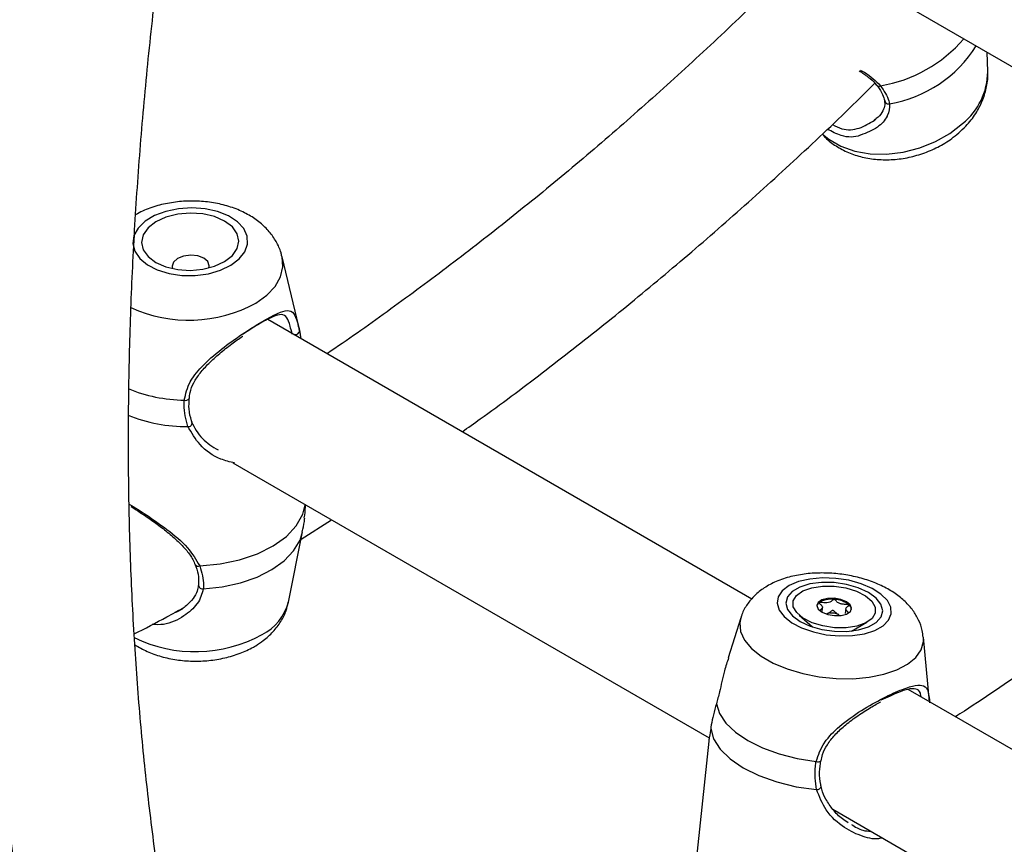
# Model space of a CAD drawing. Units: millimetres. Extents: x 0 to 42, y 0 to 29.8.
# Drawn here: x 32.1 to 32.2, y 24.9 to 25 of the extents above; entities that cross this region are included whole.
import ezdxf

# ---------------------------------------------------------------- set-up
doc = ezdxf.new("R2010")
doc.units = ezdxf.units.MM

msp = doc.modelspace()

# ---------------------------------------------------------------- linework, layer by layer
at = {"color": 7, "linetype": 'Continuous', "lineweight": 25}
for p, q in [((32.19834342806324, 25.04986652428462), (32.27196349150835, 25.00736650368619)), ((32.21561807307521, 25.03703895965462), (32.21551473418901, 25.03995367764914)), ((32.11174906095244, 24.99862256603064), (32.10922781496321, 25.00913955214376)), ((32.18003703997793, 24.95753416740324), (32.10705512699134, 24.99966572897489)), ((32.11186586120823, 24.99797725500162), (32.11203592797506, 24.99679037377065)), ((32.10178193355498, 24.97807693451239), (32.17362753553992, 24.93660135131909)), ((32.11210631309199, 24.9665824600269), (32.1166847118515, 24.96947374372587)), ((32.11019827546778, 24.95707300962861), (32.11232585735117, 24.96767664455261)), ((32.09663864522727, 24.9596028873093), (32.09664001136037, 24.95961653994316)), ((32.09308705323357, 24.95557792335609), (32.09368281248524, 24.95584451284321)), ((32.19063655949561, 24.95562291684318), (32.19070657767382, 24.95628019416507)), ((32.19420508759118, 24.95605968440097), (32.19413005535799, 24.95535533895041)), ((32.17837624819276, 24.9547121543826), (32.17646644348848, 24.94870149743055)), ((32.18718018341389, 24.95511884146942), (32.18918699699248, 24.95334417371479)), ((32.19505602174385, 24.95271896057065), (32.19739165883335, 24.95403103746047)), ((32.20684229561391, 24.94205982270527), (32.20591234518799, 24.9517787999483)), ((32.27251453594253, 24.90414804533843), (32.20362406099816, 24.94391767000355)), ((32.17356135997941, 24.93614221935986), (32.17146053863262, 24.91642130882196)), ((32.19225745424944, 24.92584652817094), (32.26765090187292, 24.88232281728614))]:
    msp.add_line(p, q, dxfattribs=at)
at = {"color": 8, "linetype": 'Continuous', "lineweight": 25}
msp.add_line((32.11186586120823, 24.99797725500162), (32.11174906095244, 24.99862256603064), dxfattribs=at)
at = {"color": 8, "linetype": 'Continuous', "lineweight": 25, "flags": 128}
for points in [[(32.19066046691923, 25.02766388126151), (32.19166273394025, 25.02682582880099), (32.19347875475317, 25.0257774623008), (32.19558426525326, 25.02503954935984), (32.19790756480575, 25.02463721871828), (32.20036953623087, 25.02458417126356), (32.20288634004454, 25.02488221346316), (32.20537226951144, 25.0255211958474), (32.20774266928515, 25.02647935863758), (32.20991681824434, 25.02772407274907), (32.21182067835382, 25.02921295093567)], [(32.10528929449734, 25.00214596414597), (32.10692959738153, 25.00333080816801), (32.10817891919657, 25.00466876586179), (32.10899471578644, 25.00611427468275), (32.10934920617674, 25.00761810956171), (32.10923031862237, 25.00912905920549), (32.10921929446013, 25.00917454515729)], [(32.09679928593891, 24.9625407293046), (32.09986701560636, 24.96282262090424), (32.10280508834443, 24.96343324416329), (32.10551212056237, 24.96435152840577), (32.10789470114657, 24.96554578654901), (32.10987061478232, 24.9669748085245), (32.11137167894412, 24.96858928330696), (32.11234609665888, 24.97033350048172), (32.11272054813251, 24.97176220672954)], [(32.09735142734303, 24.95906195853357), (32.10020974337857, 24.95937096246191), (32.10294020953837, 24.95997301267564), (32.10545621264205, 24.96084901152594), (32.10767794249679, 24.961971171433), (32.10953492355835, 24.96330389633635), (32.1109682504874, 24.96480491083844), (32.11193245668718, 24.96642660122343), (32.11232616276823, 24.96767816775476)], [(32.17837624819276, 24.9547121543826), (32.17822402103512, 24.95394821089999), (32.17835300756073, 24.95265677949205), (32.17894911591857, 24.95136170229199), (32.17999204635345, 24.95010708160058), (32.18144628312027, 24.94893564202072), (32.18326230393011, 24.94788727552231), (32.18537826637237, 24.94699768296907), (32.18772211388388, 24.94629715836847), (32.19021402954878, 24.94580955724558), (32.19276915416783, 24.94555148427183), (32.19530047603665, 24.94553172781282), (32.19772179402499, 24.94575096065107), (32.19995065305282, 24.94620171707521), (32.20191115199915, 24.94686864711583)], [(32.20191115199915, 24.94686864711583), (32.20353652842373, 24.94772903927031), (32.20477143208184, 24.94875359391574), (32.20557380981052, 24.9499074210725), (32.20591633759855, 24.95115122854061), (32.20591234518799, 24.9517787999483)]]:
    msp.add_lwpolyline(points, dxfattribs=at)
at = {"color": 7, "linetype": 'Continuous', "lineweight": 25, "flags": 128}
for points in [[(32.10150900595795, 25.0078495278694), (32.10275652119326, 25.00879512428602), (32.10360647278248, 25.00988042713042), (32.10401303961545, 25.01104692744532), (32.10395430356896, 25.01223173889681), (32.10343343111848, 25.01337098799288), (32.10247850263264, 25.01440325751986), (32.10114099855329, 25.01527289756037), (32.09949302407154, 25.01593302559472), (32.09762342191827, 25.01634805394971), (32.09563298282949, 25.0164956083393), (32.09362901189167, 25.01636773406816), (32.0917195436968, 25.01597132487133), (32.09000751816949, 25.01532775127123), (32.08858523104907, 25.01447170848722), (32.08752935820235, 25.01344934600737), (32.08689682200778, 25.01231577965759), (32.08672172265536, 25.01113212029321), (32.0870134997965, 25.00996217929695), (32.08775642364998, 25.00886902849074), (32.08891044299856, 25.00791159991749), (32.09041334436048, 25.00714150879942), (32.09218410593427, 25.00660027094802), (32.09412726550516, 25.00631706463597), (32.09613806683772, 25.00630715758883), (32.09810810711164, 25.00657108389811), (32.09993118094581, 25.00709461522813), (32.10150900595795, 25.0078495278694)], [(32.10056742561961, 25.00839309062867), (32.10173252467039, 25.0093026842917), (32.10246484431663, 25.01035429248312), (32.10271447818465, 25.01147624984255), (32.10246441413889, 25.01259209683008), (32.10173169363081, 25.01362579031752), (32.10056625035216, 25.01450688580197), (32.09904750733639, 25.01517533808223), (32.09727896441019, 25.01558559324009), (32.09538114485132, 25.01570969306452), (32.09348338192643, 25.01553918035754), (32.09171500504264, 25.01508567527837), (32.0901965261622, 25.01438008344871), (32.08903142711142, 25.01347048978568), (32.08829910746518, 25.01241888159426), (32.08804947359715, 25.01129692423483), (32.08829953764292, 25.0101810772473), (32.089032258151, 25.00914738375986), (32.09019770142965, 25.00826628827541), (32.09171644444542, 25.00759783599514), (32.09348498737162, 25.00718758083728), (32.09538280693049, 25.00706348101286), (32.09728056985538, 25.00723399371984), (32.09904894673917, 25.007687498799), (32.10056742561961, 25.00839309062867)], [(32.0981932036938, 25.00742801248747), (32.09824990316785, 25.00775940597489), (32.09803666858461, 25.00838847276463), (32.09742967072272, 25.00891655788667), (32.0965213195042, 25.00926326516828), (32.09544990316785, 25.00937581156873), (32.09437853513847, 25.00923706291881), (32.09347032148656, 25.0088681424427), (32.09286352950762, 25.00832521493861), (32.0926505377799, 25.0076909361974), (32.09272021598804, 25.00732600231053)], [(32.19860222251489, 24.95281461531294), (32.19983807417272, 24.95350668412842), (32.20067699097093, 24.95435212711026), (32.20107374668782, 24.9553053662085), (32.20100695211998, 24.95631501205659), (32.20048020817984, 24.95732663438554), (32.19952191176958, 24.95828569637375), (32.19818372489671, 24.95914049474118), (32.19653778956192, 24.95984494708659), (32.19467283856514, 24.9603610762017), (32.19268941189734, 24.96066105743232), (32.19069443660357, 24.96072871871266), (32.1887954623183, 24.96056041240557), (32.18709486323677, 24.96016521194765), (32.18568431909566, 24.95956442269787), (32.18463987269472, 24.9587904333602), (32.18401783040976, 24.95788496990016), (32.18385172670139, 24.95689684608727), (32.18415051626351, 24.95587933193204), (32.18489809127349, 24.95488728188595), (32.18605414976903, 24.95397417762376), (32.18755636833742, 24.95318924483261), (32.18932376198678, 24.95257479944243), (32.19126105006803, 24.95216396636326), (32.19326379287924, 24.95197889371273), (32.19522402203707, 24.95202955880534), (32.19703606108023, 24.95231323027282), (32.19860222251489, 24.95281461531294)], [(32.19766064217655, 24.95335817807221), (32.19881466287344, 24.95402696495948), (32.19953665913729, 24.95485417695896), (32.19977742811589, 24.95578344093993), (32.19952056180123, 24.95675142909775), (32.19878356520815, 24.95769217463914), (32.19761666343654, 24.95854156731013), (32.19609937891374, 24.95924172240386), (32.19433511207252, 24.95974492550776), (32.19244409478256, 24.96001688416189), (32.19055519674709, 24.96003906483339), (32.18879714324569, 24.95980995594616), (32.18728974271914, 24.95934517089224), (32.18613572202225, 24.95867638400497), (32.1854137257584, 24.95784917200548), (32.1851729567798, 24.95691990802452), (32.18542982309447, 24.95595191986671), (32.18616681968754, 24.95501117432531), (32.18733372145915, 24.95416178165432), (32.18885100598196, 24.95346162656059), (32.19061527282317, 24.95295842345669), (32.19250629011313, 24.95268646480256), (32.1943951881486, 24.95266428413106), (32.19615324165, 24.95289339301829), (32.19766064217655, 24.95335817807221)], [(32.19251222547253, 24.95321877675213), (32.19075270323437, 24.95348100605426), (32.18913272682825, 24.9539757998399), (32.1877835371082, 24.9546630728592), (32.18681443740144, 24.9554871463395), (32.18630393840272, 24.95638125874838), (32.18629339770487, 24.95727297441596), (32.18678366925255, 24.9580900518421), (32.18773503416072, 24.95876629627307), (32.1890704185025, 24.95924692240686), (32.19068163738037, 24.9594929927725), (32.19243815942311, 24.95948457221241), (32.19419768166127, 24.95922234291028), (32.1958176580674, 24.95872754912463), (32.19716684778744, 24.95804027610533), (32.19813594749421, 24.95721620262503), (32.19864644649293, 24.95632209021615), (32.19865698719077, 24.95543037454857), (32.1981667156431, 24.95461329712243), (32.19721535073493, 24.95393705269146), (32.19587996639314, 24.95345642655768), (32.19426874751528, 24.95321035619203), (32.19251222547253, 24.95321877675213)], [(32.19245963069808, 24.95766815810291), (32.19145736418238, 24.95764518807314), (32.19061005279345, 24.95742529232488), (32.19004669200937, 24.95704194799246), (32.18985304840265, 24.95655351577546), (32.19005860245699, 24.95603435505126), (32.190632060431, 24.95556350333392), (32.19148611854654, 24.95521264352914), (32.19249075419757, 24.95503519086163), (32.19349302071327, 24.9550581608914), (32.19434033210219, 24.95527805663965), (32.19490369288627, 24.95566140097208), (32.19509733649301, 24.95614983318908), (32.19489178243865, 24.95666899391328), (32.19431832446465, 24.95713984563061), (32.19346426634911, 24.9574907054354), (32.19245963069808, 24.95766815810291)], [(32.17470275688997, 24.94175218573463), (32.17517778458699, 24.94028738576085), (32.17614989956052, 24.93884774055013), (32.17758826532896, 24.93747891712155), (32.17944725545843, 24.93622433595481), (32.18166790087999, 24.93512379364815), (32.18417976044875, 24.9342122005296), (32.18690315540914, 24.93351847326558), (32.18975169688652, 24.9330646175947)], [(32.17384390319571, 24.93803223548038), (32.17426969781674, 24.93646666153322), (32.17525288606648, 24.93492244877211), (32.17675954123035, 24.93345288309181), (32.17873767340737, 24.9321086745526), (32.18111902351716, 24.93093620753658), (32.18382141870468, 24.92997594016947), (32.18675160786543, 24.92926100823875), (32.18980847944587, 24.9288160817825)]]:
    msp.add_lwpolyline(points, dxfattribs=at)
at = {"color": 8, "linetype": 'Continuous', "lineweight": 25}
for centre, radius, start, end in [((32.19605053790993, 25.05557982962917), 0.02095643546331558, 279.3209684196037, 319.5507976506721), ((32.19751417410225, 25.05126579040461), 0.01936600064149737, 279.8396699878376, 327.6431674062878), ((32.20547927915013, 25.03712427683056), 0.01013915288748973, 308.7142536345529, 359.5178717744569), ((32.19920943132121, 25.03531025119334), 0.000472867289526401, 224.6998271428071, 299.843609878409), ((32.20066812471405, 25.03276659449337), 0.0006023550591404524, 194.4182328359749, 284.9643276962362), ((32.09518382800218, 25.02063766463081), 0.0210728128142883, 245.4482664123668, 298.6560131735772), ((32.11116188825137, 24.99809228475367), 0.0007133090268987377, 254.5200889032978, 350.7198361061475), ((32.09487177526159, 25.01092780237741), 0.02341797735268827, 247.7415158851855, 269.041447354446), ((32.09469277771188, 24.98806032866762), 0.0005871333812511351, 248.7536524236853, 328.5196164785909), ((32.09499710545972, 25.00784223332404), 0.0243185649782697, 248.272268559534, 270.0828087232506), ((32.09507649462525, 24.98412859719301), 0.0006065191914784392, 265.8169026122195, 2.458263903321885), ((32.09656953423701, 24.96301284783862), 0.0005250540492991657, 216.3408556697494, 295.9494014187279), ((32.09725724902555, 24.95967794077936), 0.0006231401789440701, 186.9177253882548, 278.6927096569186), ((32.10272783490787, 24.95909699608071), 0.007739767652680398, 296.8239957649678, 344.8406291393582), ((32.09613374794422, 24.97058157049859), 0.02097591082493065, 244.0221198630785, 298.7421796310388), ((32.19002652273095, 24.93359446996001), 0.0005968858967907843, 242.5849612124178, 313.8876273508096), ((32.18985543577146, 24.92946925860923), 0.0006548624767826707, 265.8881289408783, 343.9023984810731)]:
    msp.add_arc(centre, radius, start, end, dxfattribs=at)
at = {"color": 7, "linetype": 'Continuous', "lineweight": 25}
for centre, radius, start, end in [((32.19197489476337, 24.95412633339832), 0.003392163972514488, 82.11463617679001, 122.0022571245815), ((32.1923063750418, 24.95358728753475), 0.003901433675119175, 51.80297627228067, 88.03324264473066), ((32.19067620565266, 24.95630967577802), 0.0008542072833351718, 125.7439612271103, 164.4221124149715), ((32.19408768667557, 24.95588447464216), 0.0009948073697939501, 5.657382284718974, 50.61685416359672), ((32.19201485902646, 24.95204749217849), 0.003375050326073813, 70.40661745165538, 94.58125178290885)]:
    msp.add_arc(centre, radius, start, end, dxfattribs=at)
for points, knots in [([(32.10116536526215, 25.19624606432522), (32.10008306277525, 25.19287424113206), (32.0974813310458, 25.18476876277099), (32.09367842039187, 25.17194846100038), (32.08971367379931, 25.15779485836653), (32.08603961647986, 25.14367954184613), (32.08264669209301, 25.12961214016486), (32.07954088196885, 25.11560295553455), (32.07672376168554, 25.10166205929067), (32.07419784460657, 25.08779952698162), (32.07196514864509, 25.07402536850347), (32.07002757925761, 25.06034954042593), (32.06838682566763, 25.04678193679776), (32.0670443874565, 25.03333238627086), (32.06600156601962, 25.02001064810485), (32.06525946518462, 25.0068264091129), (32.06481898879984, 24.99378928084443), (32.06468083912825, 24.98090879777982), (32.06484551218727, 24.96819441404761), (32.06531330084253, 24.95565550760589), (32.06608426371717, 24.94330138540527), (32.06715830853431, 24.93114136206059), (32.06853483673468, 24.91918444380254), (32.0702140328572, 24.90744038723081), (32.0721920290486, 24.89591564105381), (32.07447891012873, 24.88462848833512), (32.07686738080425, 24.87426466056089), (32.07863385877742, 24.86778272534221), (32.0794226420999, 24.86488835446665)], [0, 0, 0, 0, 0.02787896735426533, 0.0670178576022069, 0.1061610999232206, 0.1453089491505091, 0.1844616418163146, 0.2236193917913573, 0.2627823851063338, 0.301950773836094, 0.3411246689159966, 0.3803041317507393, 0.4194891644684083, 0.4586796986697513, 0.4978755825261637, 0.5370765660925896, 0.5762822847276671, 0.6154922405574945, 0.6547057819871228, 0.6939220813625355, 0.7331401110230475, 0.7723583587767933, 0.8115750219945974, 0.8507882248090756, 0.8899957850492531, 0.9291951959540834, 0.9683836144968859, 1, 1, 1, 1]), ([(32.10113800219894, 24.86642206734957), (32.10021293312401, 24.8697079710412), (32.09833618315611, 24.87637430528034), (32.09585835847408, 24.88674921149379), (32.09361818931604, 24.89745054321101), (32.09166833378761, 24.90839730957947), (32.09000329985748, 24.91957461732716), (32.08862659056111, 24.93097621961875), (32.08753907040903, 24.94259325555599), (32.08674206548405, 24.95441727558916), (32.08623652089529, 24.96643940296656), (32.08602320910078, 24.97865059792912), (32.08610266266353, 24.99104161934252), (32.0864751879598, 25.00360309447425), (32.08714085872039, 25.01632548660376), (32.0880995135488, 25.02919909955957), (32.08935075277303, 25.04221408949705), (32.0908939371254, 25.05536047697193), (32.09272818531772, 25.06862815861066), (32.09485237917848, 25.08200691899501), (32.09726514394568, 25.09548644070048), (32.09996492409855, 25.1090563199467), (32.10294970498795, 25.12270606000728), (32.10621805869862, 25.13642514634346), (32.10976524860015, 25.15020281542379), (32.11359778019222, 25.16402896574911), (32.11749141955108, 25.17725337094144), (32.12023940085555, 25.18587573482801), (32.12151168577063, 25.18986779383053)], [0, 0, 0, 0, 0.03765344731580579, 0.07639008583910475, 0.1151097268262026, 0.1538159921181333, 0.1925120928139986, 0.2312008426506685, 0.2698846798115332, 0.3085656939928845, 0.3472456562908712, 0.3859256660719033, 0.4246069502503931, 0.4632905806708475, 0.501977419998807, 0.5406681479699957, 0.5793632854000728, 0.6180632158698217, 0.6567682051132554, 0.6954784182028868, 0.7341939346687434, 0.7729147617120332, 0.8116408456847525, 0.8503720820082519, 0.8891083236988002, 0.9278493886594287, 0.9665950658857502, 1, 1, 1, 1]), ([(32.04208003827946, 25.03717504927992), (32.04299155479036, 25.03781523639272), (32.04703574351439, 25.040655599098), (32.05416663444679, 25.04602873719848), (32.0625228198482, 25.05250786466151), (32.06772821334695, 25.05681566553623), (32.06986096755857, 25.05858065803116)], [0, 0, 0, 0, 0.0974854887851493, 0.4325206507871021, 0.7674923188161842, 1, 1, 1, 1]), ([(32.18082088035024, 25.04772733817656), (32.17992670657402, 25.04685205555475), (32.17616773506379, 25.04317249960457), (32.16945393453464, 25.03696461387457), (32.16069073980458, 25.0291199133931), (32.15185491736005, 25.0215855082461), (32.14296450539591, 25.01434818101352), (32.13402779063219, 25.00740834410919), (32.12505298339315, 25.00082231259961), (32.1190342389712, 24.99652936534597), (32.11600684720776, 24.99452511424366), (32.11598497778969, 24.99451063583825)], [0, 0, 0, 0, 0.04267302331373193, 0.1793909452041961, 0.31607738382601, 0.4527311092547249, 0.5893511961860842, 0.725937099659267, 0.862488745770043, 0.999006639594854, 1, 1, 1, 1]), ([(32.19620916576285, 25.03715734953121), (32.19668035938824, 25.03684714985139), (32.19759819180648, 25.03624291561108), (32.198493623643, 25.03550420053258), (32.19877891749181, 25.03505584865879), (32.19883955133833, 25.03496055989313)], [0, 0, 0, 0, 0.4537791801214206, 0.883911028927832, 1, 1, 1, 1]), ([(32.21152028058147, 25.0280392258231), (32.21186627441634, 25.02837432274513), (32.21279157426665, 25.02927048071253), (32.21396406701902, 25.03086457498677), (32.21494379683055, 25.03279497980141), (32.21548912731549, 25.03480497222028), (32.21571537559358, 25.03622295455341), (32.21561861861655, 25.03695053172028), (32.21561723128314, 25.03696096396138)], [0, 0, 0, 0, 0.1385120818125893, 0.3704262782945577, 0.5767734814818203, 0.7779088490604593, 0.9968155839147312, 1, 1, 1, 1]), ([(32.13636094243766, 24.98274784182508), (32.13727244106006, 24.98338810845891), (32.14131655041684, 24.98622882398073), (32.14844917506289, 24.99159425508634), (32.15774588919367, 24.99884203904688), (32.16697428924027, 25.00641959060575), (32.1761311742696, 25.01428345383282), (32.18519974434914, 25.02245163440302), (32.19269816702286, 25.02944813804903), (32.19713171114694, 25.03382196276293), (32.19860960899514, 25.03527995347016)], [0, 0, 0, 0, 0.04286838271962081, 0.1901971362419379, 0.3374979688504521, 0.4847695323837949, 0.6320111969701352, 0.7792229246186806, 0.9264051613102855, 1, 1, 1, 1]), ([(32.1988698514828, 25.03497025602113), (32.19892293033811, 25.03490552774548), (32.19930905708435, 25.03443465627846), (32.19980729310846, 25.03360477635146), (32.19998832455941, 25.03293457549255), (32.20007525683814, 25.03261274142685)], [0, 0, 0, 0, 0.0765035944637369, 0.5565320472195637, 1, 1, 1, 1]), ([(32.19944474630595, 25.03490009228334), (32.19997234967749, 25.03412619278057), (32.20060616767041, 25.03319649548136), (32.20079244690038, 25.03232989185276), (32.20082366339802, 25.03218466723412)], [0, 0, 0, 0, 0.8324209432703094, 0.9999999999999999, 0.9999999999999999, 0.9999999999999999, 0.9999999999999999]), ([(32.2000462552081, 25.03260254934651), (32.20007873507102, 25.03241930580037), (32.20016134930873, 25.03195321621386), (32.19983023984233, 25.03109990845905), (32.1992549801228, 25.03026495851193), (32.19871339624928, 25.02986667672105), (32.19851695164911, 25.02972221099564)], [0, 0, 0, 0, 0.198977593202753, 0.5061099618398562, 0.8208550220648774, 1, 1, 1, 1]), ([(32.19850766327642, 25.02968398278256), (32.19853622916797, 25.02969721912414), (32.19867806171926, 25.02976293890373), (32.19875397244869, 25.02988898360275), (32.19881459432064, 25.02998964217447)], [0, 0, 0, 0, 0.2014057511887813, 1, 1, 1, 1]), ([(32.19066197200646, 25.02763153771297), (32.19081628697176, 25.02744697530658), (32.19140421832769, 25.02674380289792), (32.19273122416154, 25.0257841279317), (32.19459161104623, 25.02478345739966), (32.19669326316568, 25.02410200372808), (32.19896325440871, 25.02374165983771), (32.20134522137019, 25.0237272101905), (32.20376108985683, 25.02406371611234), (32.20613659942194, 25.02474478689177), (32.20839396698763, 25.02576149202233), (32.21019253380821, 25.02689467959506), (32.2111615601484, 25.02773000110733), (32.21152028058147, 25.0280392258231)], [0, 0, 0, 0, 0.03315010095501243, 0.1263000238845628, 0.2214759632393985, 0.3192688348707837, 0.4195425957396242, 0.5216061898557584, 0.624697172257448, 0.7283992349737249, 0.8328146895231454, 0.9381102613124924, 1, 1, 1, 1]), ([(32.19643239665434, 25.02745738236538), (32.1964191702579, 25.02745109894782), (32.1955835106583, 25.02705410508652), (32.19372904089776, 25.02713260982297), (32.19212124434519, 25.02799099024443), (32.19143478523588, 25.02835748130241)], [0, 0, 0, 0, 0.009131550580772335, 0.5769423238638033, 0.9999999999999999, 0.9999999999999999, 0.9999999999999999, 0.9999999999999999]), ([(32.10917191677869, 25.00918724660096), (32.10913930132209, 25.0093709279499), (32.1090002336069, 25.01015411936216), (32.1083665116962, 25.01143276963249), (32.1073190750813, 25.01295644639749), (32.10593491759933, 25.01429559156725), (32.10425629500781, 25.01544790649509), (32.10228655362695, 25.01638366157388), (32.1000778372884, 25.01706549639218), (32.09770919601036, 25.01746446620752), (32.09526780256772, 25.01756700275076), (32.09281891884429, 25.01737544449155), (32.0904369936071, 25.01686590123036), (32.08850896890879, 25.01623294636468), (32.08748954292355, 25.0156461612229), (32.08714235977297, 25.01544632139423)], [0, 0, 0, 0, 0.02277041019078666, 0.0970898233173943, 0.1719535658252233, 0.2493133845310491, 0.3306207762964478, 0.4161137851331096, 0.504408594519056, 0.5933091561334168, 0.68212923477804, 0.7712115212867745, 0.8611636881729476, 0.9527168927881206, 1, 1, 1, 1]), ([(32.09448001312448, 24.9875131021718), (32.09469234235808, 24.988475237615), (32.09491000560919, 24.98946154329236), (32.09594113688769, 24.99122970372642), (32.09747521147123, 24.99306904571403), (32.10038737770432, 24.99550052915826), (32.10365703823422, 24.9977899153019), (32.10652229549476, 24.99956678890348), (32.10867821827549, 25.00069871990848), (32.11016186398658, 25.00116027562361), (32.11098454653873, 25.00077869402538), (32.111451825671, 24.99960341614713), (32.11175366653091, 24.99841790950729), (32.11186586120823, 24.99797725500162)], [0, 0, 0, 0, 0.09288694443006688, 0.09522039884383757, 0.1905563961620798, 0.3071074672905467, 0.4180121862558825, 0.5301167096076811, 0.6302338714999868, 0.7334017855188276, 0.8522967730311194, 0.9450985002713291, 1, 1, 1, 1]), ([(32.11075123035482, 24.99747105719087), (32.11064512599965, 24.9978893140087), (32.11036060743349, 24.9990108686319), (32.10995137525414, 25.00014007533696), (32.10924443306891, 25.00054469891971), (32.10793479300933, 25.00016296072072), (32.10601303690533, 24.99917706266948), (32.10427443351468, 24.99806417857355), (32.10335744360915, 24.99747721119071)], [0, 0, 0, 0, 0.09667925536041994, 0.2592451842858792, 0.4654090142568403, 0.6418600108721635, 0.8111065717665802, 0.9999999999999999, 0.9999999999999999, 0.9999999999999999, 0.9999999999999999]), ([(32.11207979543071, 24.99676504962754), (32.11205755061235, 24.99699652950826), (32.11199645210518, 24.99763232140037), (32.11181371497966, 24.99824435090279), (32.11169750900771, 24.99863355196405)], [0, 0, 0, 0, 0.3640812089490792, 0.9999999999999999, 0.9999999999999999, 0.9999999999999999, 0.9999999999999999]), ([(32.09524588017525, 24.98774360851267), (32.09526702909015, 24.98805279315479), (32.0953234908748, 24.98887823109131), (32.09589008987436, 24.99017985453868), (32.09685152769964, 24.99164131658721), (32.09818653738068, 24.99310803396701), (32.09981414387607, 24.99457992892566), (32.10154556704884, 24.99592892565901), (32.10274782627688, 24.99680650033041), (32.10328306363387, 24.99715885858725), (32.10330287272816, 24.9971718993398)], [0, 0, 0, 0, 0.07892696887409247, 0.2107132937692667, 0.3518076185006139, 0.5037185582626829, 0.6715098337433163, 0.8448958688409547, 0.994259607783178, 0.9999999999999999, 0.9999999999999999, 0.9999999999999999, 0.9999999999999999]), ([(32.27598158306716, 24.98879946015639), (32.2758653607535, 24.98869851397823), (32.27227703564991, 24.98558183445441), (32.26515614339116, 24.97971978117774), (32.25462458653293, 24.97124475944793), (32.24403870291678, 24.96311475766142), (32.23341719541755, 24.95528122614508), (32.22276434202223, 24.94780346863939), (32.21520584706958, 24.94264908826388), (32.21119813377891, 24.94008722124215), (32.21075262562822, 24.93980243723781)], [0, 0, 0, 0, 0.00543731176407943, 0.1678751840757557, 0.3302887011484122, 0.4926776720626816, 0.6550421758861762, 0.8173826126259083, 0.9796997617762903, 1, 1, 1, 1]), ([(32.09503225270151, 24.98352369374467), (32.09473247215223, 24.98459592418975), (32.09437234119466, 24.98588401101813), (32.09446455930071, 24.98727928368599), (32.09448001312448, 24.9875131021718)], [0, 0, 0, 0, 0.8324209373623692, 0.9999999999999999, 0.9999999999999999, 0.9999999999999999, 0.9999999999999999]), ([(32.09569266413913, 24.98415870277763), (32.09565871630596, 24.98424029279046), (32.09539817856241, 24.98486646759624), (32.09514059557128, 24.98606193469685), (32.09519650226667, 24.98722875644536), (32.09522172488642, 24.98775517463344)], [0, 0, 0, 0, 0.07598045201482738, 0.5831233889650445, 1, 1, 1, 1]), ([(32.0955200430827, 24.98429963951568), (32.09601901747167, 24.98337419773044), (32.09697713243928, 24.98159719344789), (32.09873641017245, 24.98052058951612), (32.09957947788739, 24.9800046675559)], [0, 0, 0, 0, 0.5207875942227517, 1, 1, 1, 1]), ([(32.08644051722568, 24.97148734416018), (32.08649268468552, 24.97145533524795), (32.08706899610568, 24.97110172206214), (32.08827711358661, 24.97030494686653), (32.09000304801304, 24.96911507179244), (32.09174925238581, 24.96779980085446), (32.09342669713146, 24.96638305089258), (32.09480375535939, 24.96493893510512), (32.09573016231474, 24.96369931384566), (32.09600822643309, 24.96295248660549), (32.09610779288873, 24.96268507007677)], [0, 0, 0, 0, 0.0141660871713431, 0.1564975147773413, 0.3038080980275421, 0.4577510293030033, 0.6200774209857719, 0.7861136707447558, 0.9234136937796258, 1, 1, 1, 1]), ([(32.11257821200233, 24.96980389437502), (32.11265722119244, 24.97031736367182), (32.11275080762599, 24.97092556836493), (32.11275469974132, 24.97163209170687), (32.11275530598638, 24.97174214144761)], [0, 0, 0, 0, 0.8442376433958696, 1, 1, 1, 1]), ([(32.11227697553824, 24.96767049197265), (32.11239823215232, 24.96818623294807), (32.11256319913324, 24.96888788730567), (32.11261995142532, 24.96960610551684), (32.11263498875879, 24.96979640772951)], [0, 0, 0, 0, 0.7350356622683148, 1, 1, 1, 1]), ([(32.0961396714894, 24.96269421214612), (32.09617420256073, 24.96261116577493), (32.09643027963592, 24.96199530675231), (32.09668326641938, 24.96092639078145), (32.09664084947131, 24.96003656100426), (32.09662091657775, 24.95961840545473)], [0, 0, 0, 0, 0.0763142414199997, 0.5659345912371926, 1, 1, 1, 1]), ([(32.09679928593891, 24.9625407293046), (32.09709905223946, 24.96154260012827), (32.09745916607727, 24.96034353229559), (32.09736689075457, 24.95924589890226), (32.09735142734303, 24.95906195853357)], [0, 0, 0, 0, 0.832420943270355, 0.9999999999999999, 0.9999999999999999, 0.9999999999999999, 0.9999999999999999]), ([(32.20586036467373, 24.95180665817397), (32.2058338750204, 24.952137007117), (32.20576201301936, 24.95303318857313), (32.20522885366993, 24.95441051088129), (32.20435739459786, 24.95588446954659), (32.20316408347693, 24.95722258233071), (32.20165658955671, 24.95843420037163), (32.19982080214752, 24.95949650303856), (32.19770601871966, 24.96036351859169), (32.19540752589712, 24.9609967639867), (32.19302195416088, 24.96138036019808), (32.19061038033377, 24.96151015215458), (32.18821933546833, 24.96137750380291), (32.1858862263048, 24.96096168079491), (32.18376338925398, 24.9602590202326), (32.18194162186959, 24.95929408208983), (32.18046435349532, 24.95813568637776), (32.17933869157768, 24.95677607471574), (32.17865152545722, 24.95562948975172), (32.17847257783097, 24.95491998022656), (32.17843324925671, 24.95476404634446)], [0, 0, 0, 0, 0.02962281655409095, 0.08036174909843127, 0.1316883185740462, 0.1855170553494151, 0.2435528844532897, 0.3062341412765128, 0.37143179491202, 0.4361761879598527, 0.5002264571080776, 0.5642057138491822, 0.6288440651041316, 0.6950244567795492, 0.7638955136473956, 0.8250951612574705, 0.8815651878045243, 0.9345552657686558, 0.9856167519822162, 1, 1, 1, 1]), ([(32.09659804076958, 24.95961228134734), (32.09655882371705, 24.95932236621137), (32.09646766957296, 24.95864850205345), (32.09582871379509, 24.95757073177293), (32.09479332705518, 24.95650325071554), (32.09385526219408, 24.95577365334391), (32.09324577111275, 24.95553392831303), (32.09315201459648, 24.95549705200024)], [0, 0, 0, 0, 0.1807548302597555, 0.4201374346284935, 0.6733083073156677, 0.949745819192002, 1, 1, 1, 1]), ([(32.19244027088275, 24.95748642290366), (32.19242878050398, 24.95748633550011), (32.19240349699464, 24.95748614317671), (32.19236074518986, 24.95747202339086), (32.19227829534731, 24.95742532088266), (32.19211280758432, 24.95727656558435), (32.19188072359827, 24.95706955083463), (32.19138158549328, 24.95694880899784), (32.19089946979075, 24.95697025644437), (32.19053264089301, 24.9570072794213), (32.19030835075723, 24.95702375728818), (32.19022359262524, 24.95701889413453), (32.19019153459013, 24.95701224713223), (32.19018060695142, 24.95700517900352), (32.19017720840212, 24.95700298078077)], [0, 0, 0, 0, 0.01204740051083343, 0.02650918386274633, 0.05616487946813333, 0.1531057006689643, 0.4060635042553065, 0.5744790260290329, 0.7475639986447868, 0.9016753856978565, 0.9627171899086937, 0.9799594494883505, 0.9937672903600321, 1, 1, 1, 1]), ([(32.19471889511313, 24.95665338140591), (32.19471544553014, 24.95665610845199), (32.19470560862487, 24.95666388495541), (32.19467902440533, 24.95667414981883), (32.19464077039172, 24.95668346748606), (32.19456455892591, 24.9566957755742), (32.1943531828227, 24.95671348680146), (32.19399572795844, 24.9567316799311), (32.19351371038103, 24.95678478484419), (32.19301063203731, 24.95698239501031), (32.19277342153349, 24.95722637611896), (32.19260096517315, 24.95740261045011), (32.19251481294108, 24.95746417208127), (32.19246835937814, 24.95748247186363), (32.19244922979667, 24.95748516270702), (32.19244027088275, 24.95748642290366)], [0, 0, 0, 0, 0.006232295157551662, 0.01777214729721846, 0.03167770896145752, 0.04836447880699674, 0.09840539945884483, 0.2525065379291342, 0.4255800001974722, 0.5939843221472266, 0.8469253037516051, 0.9438596782777152, 0.9800242150954664, 0.9906447855279086, 1, 1, 1, 1]), ([(32.08693636099083, 24.95228831760937), (32.08856973269262, 24.95311835192262), (32.09107989597553, 24.95439394746183), (32.09358996409899, 24.95580915347925), (32.09446672244125, 24.95630348017508)], [0, 0, 0, 0, 0.650703367744618, 1, 1, 1, 1]), ([(32.10524281426408, 24.95051255660917), (32.10562637451289, 24.95075956169082), (32.10658779836881, 24.95137869930682), (32.10790021108452, 24.95257018348939), (32.10906292352556, 24.9540954189983), (32.10984413955308, 24.95560373600725), (32.11006538525189, 24.95663000822428), (32.11015754421814, 24.95705749760432)], [0, 0, 0, 0, 0.1588484092302109, 0.3981660002169731, 0.6255882906701582, 0.844040375600929, 1, 1, 1, 1]), ([(32.19017720840212, 24.95700298078077), (32.19017337123542, 24.95699825409587), (32.19016501647678, 24.95698796256708), (32.19017380399644, 24.95695254010388), (32.19028405135212, 24.95683084374344), (32.19054485860356, 24.95662770332094), (32.19079361381254, 24.95629747221463), (32.1905653599899, 24.95602823721351), (32.19037643296676, 24.95588876523239), (32.19030032251904, 24.95583257806154)], [0, 0, 0, 0, 0.01260749154640231, 0.02745060542770238, 0.08079441440835383, 0.3080902864532141, 0.5667830466428365, 0.8254758068325754, 1, 1, 1, 1]), ([(32.19139856169912, 24.95536167509362), (32.19147153699804, 24.95538286347253), (32.1917398859458, 24.95546077859271), (32.1919383948599, 24.95564232350277), (32.19210702961934, 24.95579124637526), (32.19219188217075, 24.95584031521892), (32.19223798543578, 24.95585088190975), (32.19226860961176, 24.95585187697922), (32.19230287832138, 24.95584433360512), (32.19234604496312, 24.95582445380585), (32.19242974636666, 24.95576422410548), (32.19259909012152, 24.95559087893305), (32.19280237881916, 24.95537905709851), (32.19307305072176, 24.95525959969436), (32.19314665772923, 24.95522711423149)], [0, 0, 0, 0, 0.09438256381140926, 0.3470689679404992, 0.4439057809396326, 0.4800339192409872, 0.4906438003893669, 0.4999895991200263, 0.5120240739257567, 0.5264703411714616, 0.556094219060238, 0.6529310320595757, 0.9056174361885305, 1, 1, 1, 1]), ([(32.19464387884089, 24.95548081378147), (32.19455906716061, 24.95555499224828), (32.19435908263191, 24.95572990383684), (32.19411789281453, 24.95604148876065), (32.19435949632788, 24.95633409206086), (32.19461592856747, 24.95649739332892), (32.19472349935179, 24.95660232429108), (32.19473146461472, 24.95663645716157), (32.19472285111446, 24.95664805483566), (32.19471889511313, 24.95665338140591)], [0, 0, 0, 0, 0.1875026598194537, 0.4421281471302625, 0.696753634441186, 0.9204758682630723, 0.972980984164843, 0.9875907285675645, 0.9999999999999999, 0.9999999999999999, 0.9999999999999999, 0.9999999999999999]), ([(32.0870474460668, 24.95064017131218), (32.08763869560908, 24.95029504729261), (32.08886647834427, 24.94957836629342), (32.09099439673933, 24.94883344850366), (32.09331527463246, 24.94833333763435), (32.09574251999538, 24.94813216223576), (32.09819404070156, 24.94822701840954), (32.10061075986831, 24.94862230254031), (32.10287587891738, 24.94930956830429), (32.10438673417764, 24.95000812944896), (32.1051281219307, 24.95044497656738), (32.10524281426408, 24.95051255660917)], [0, 0, 0, 0, 0.1133066002339204, 0.2352913238888767, 0.3590628923231544, 0.4827951790547878, 0.6066455241028847, 0.731452199189947, 0.8580880083201021, 0.9780462822696754, 1, 1, 1, 1]), ([(32.17653985938257, 24.9486782861219), (32.17632292513056, 24.94803419851483), (32.17577924537056, 24.94641998871443), (32.17529707035079, 24.94391907374302), (32.17486380298618, 24.94233936552724), (32.17470275688997, 24.94175218573463)], [0, 0, 0, 0, 0.2943547273930527, 0.7377106476439548, 1, 1, 1, 1]), ([(32.20556858089351, 24.94279512256206), (32.20556246354713, 24.94284810887712), (32.20547821893601, 24.94357780623858), (32.20512164420855, 24.94395657265251), (32.20401089412756, 24.94410451416246), (32.20219317851468, 24.94356381774456), (32.20043463071828, 24.94272051048709), (32.19950712155411, 24.94227572575555)], [0, 0, 0, 0, 0.02132730180994985, 0.293707457114609, 0.5268315209647402, 0.7504372065386427, 1, 1, 1, 1]), ([(32.17470275688997, 24.94175218573463), (32.17440293608516, 24.94063814712162), (32.17404269299974, 24.93929959855933), (32.17387245637429, 24.93821427320863), (32.17384390319571, 24.93803223548038)], [0, 0, 0, 0, 0.8322735867781136, 1, 1, 1, 1]), ([(32.1904922581494, 24.93315027750677), (32.19054961977533, 24.93347265234852), (32.19070273860471, 24.93433318685396), (32.19142166401052, 24.93564750081423), (32.19254694770005, 24.93708679125204), (32.19403703856565, 24.93848368372134), (32.19580607613544, 24.93983566808194), (32.19763613236725, 24.94100857174148), (32.19888843731079, 24.9417471404898), (32.19942676634127, 24.94201727880276), (32.19944472194759, 24.9420262890863)], [0, 0, 0, 0, 0.07866894541690381, 0.2099957356150506, 0.3506682996274443, 0.5030865575422212, 0.6718247025100846, 0.8457961129870059, 0.9948566320350891, 1, 1, 1, 1]), ([(32.17384390319571, 24.93803223548038), (32.17377350462788, 24.93759659765588), (32.1736506248565, 24.93683619758042), (32.1735939045917, 24.93634933375225), (32.17356967971131, 24.93614139717011)], [0, 0, 0, 0, 0.57290607741792, 1, 1, 1, 1]), ([(32.18980847944587, 24.9288160817825), (32.18964713054491, 24.92997856256049), (32.18945329964312, 24.93137506849374), (32.18970886884006, 24.93282212176407), (32.18975169688652, 24.9330646175947)], [0, 0, 0, 0, 0.8324209373623167, 1, 1, 1, 1]), ([(32.19049360115613, 24.92929706312229), (32.19047040122173, 24.92938813023935), (32.19029347082807, 24.93008263827529), (32.19018613778317, 24.93138131624847), (32.19037849883711, 24.93260569056013), (32.1904660442912, 24.93316291564755)], [0, 0, 0, 0, 0.07598285986780447, 0.579470488085284, 0.9999999999999999, 0.9999999999999999, 0.9999999999999999, 0.9999999999999999]), ([(32.19456741560982, 24.92381325548257), (32.19427747162796, 24.9239975208908), (32.19343782253161, 24.92453113528939), (32.19226836250091, 24.92573775883816), (32.19122906344561, 24.92727105218287), (32.19063779401555, 24.9284836384944), (32.19054095760127, 24.9291571642986), (32.19052102471795, 24.92929580337741)], [0, 0, 0, 0, 0.152170751838996, 0.4406714478059318, 0.7046210890594448, 0.9391989737357744, 1, 1, 1, 1])]:
    msp.add_open_spline(points, degree=3, knots=knots, dxfattribs=at)
at = {"color": 8, "linetype": 'Continuous', "lineweight": 25}
for points, knots in [([(32.19642453018092, 25.03725029960574), (32.19662785907721, 25.03714310161704), (32.19790846053062, 25.0364679496704), (32.19874284344843, 25.03561641967361), (32.19944474630595, 25.03490009228334)], [0, 0, 0, 0, 0.1587760936406437, 1, 1, 1, 1]), ([(32.20082366339802, 25.03218466723412), (32.20080651525594, 25.03156164933694), (32.20078893632773, 25.03092298032893), (32.20012488882571, 25.0297076741508), (32.19899885933347, 25.02840494573351), (32.19733905347029, 25.02779212901618), (32.19643239665434, 25.02745738236538)], [0, 0, 0, 0, 0.3042242883955914, 0.3118668426063523, 0.6241122945365383, 1, 1, 1, 1]), ([(32.19219345553617, 25.02907013970423), (32.19266623979527, 25.0288195786853), (32.19398839219145, 25.02811887885191), (32.19634690831916, 25.028355696867), (32.19778060472522, 25.02923703639), (32.19850766327642, 25.02968398278256)], [0, 0, 0, 0, 0.2152869174102295, 0.6020549716605964, 1, 1, 1, 1]), ([(32.10205494497612, 24.9780451319154), (32.10135447557409, 24.97820921038153), (32.09945371549301, 24.97865444581606), (32.09675277613841, 24.98055755141597), (32.09557996752147, 24.9825794461531), (32.09503225270151, 24.98352369374467)], [0, 0, 0, 0, 0.2372486549076248, 0.6437865397552572, 1, 1, 1, 1]), ([(32.08619107860897, 24.97186195184841), (32.08707568848159, 24.9713082078702), (32.08897210249456, 24.97012109943701), (32.09208315365317, 24.9679053766238), (32.09508066774666, 24.96547907393323), (32.09625217763397, 24.96347612772896), (32.09679928593891, 24.9625407293046)], [0, 0, 0, 0, 0.2134299772351746, 0.4575481374780389, 0.7466688738765592, 1, 1, 1, 1]), ([(32.09735142734303, 24.95906195853357), (32.09713906131886, 24.95830068735187), (32.09692136035295, 24.95752029193684), (32.09589014695831, 24.95613893509934), (32.09435704942783, 24.95480030712826), (32.09189627805546, 24.95360456243239), (32.09022438529363, 24.95367738900382), (32.08965416289895, 24.95370222752391)], [0, 0, 0, 0, 0.2527989425378646, 0.2591496176695651, 0.5186138454486572, 0.8358165235954467, 1, 1, 1, 1]), ([(32.18975169688652, 24.9330646175947), (32.1900761224528, 24.93404947848422), (32.19040869805862, 24.93505908050398), (32.19164089477895, 24.93680900614603), (32.19337715827503, 24.93858085130691), (32.19651053622304, 24.94077856663415), (32.19991073878219, 24.94268346891118), (32.20278241932053, 24.9439841373916), (32.20483143070489, 24.94461880689904), (32.2061144210575, 24.9445553694395), (32.20665269541078, 24.94382473076854), (32.20679590131753, 24.94246191324673), (32.20685756176652, 24.94187512222525)], [0, 0, 0, 0, 0.09858527163922418, 0.1010618762756523, 0.2022464426351522, 0.3259475620717285, 0.4436559430757022, 0.562637732760296, 0.6688967733764106, 0.7783937203414077, 0.9045825481940255, 1, 1, 1, 1]), ([(32.19969111444613, 24.92155516748357), (32.1996162211332, 24.92152995958091), (32.19872928935338, 24.92123143239473), (32.19669334379472, 24.92170089262119), (32.19382441388982, 24.92302221508857), (32.19112248964566, 24.9254836597617), (32.19022678404119, 24.92775523199226), (32.18980847944587, 24.9288160817825)], [0, 0, 0, 0, 0.0199419375235226, 0.2361644511064412, 0.4732267911349783, 0.7539909844782895, 1, 1, 1, 1]), ([(32.19505175923371, 24.92357502628117), (32.19562698778792, 24.92321377417743), (32.19657437150673, 24.92261880308469), (32.19758555531514, 24.9225632103515), (32.19798277269306, 24.92254137218566)], [0, 0, 0, 0, 0.6071758916455853, 1, 1, 1, 1])]:
    msp.add_open_spline(points, degree=3, knots=knots, dxfattribs=at)

doc.saveas('drawing.dxf')
